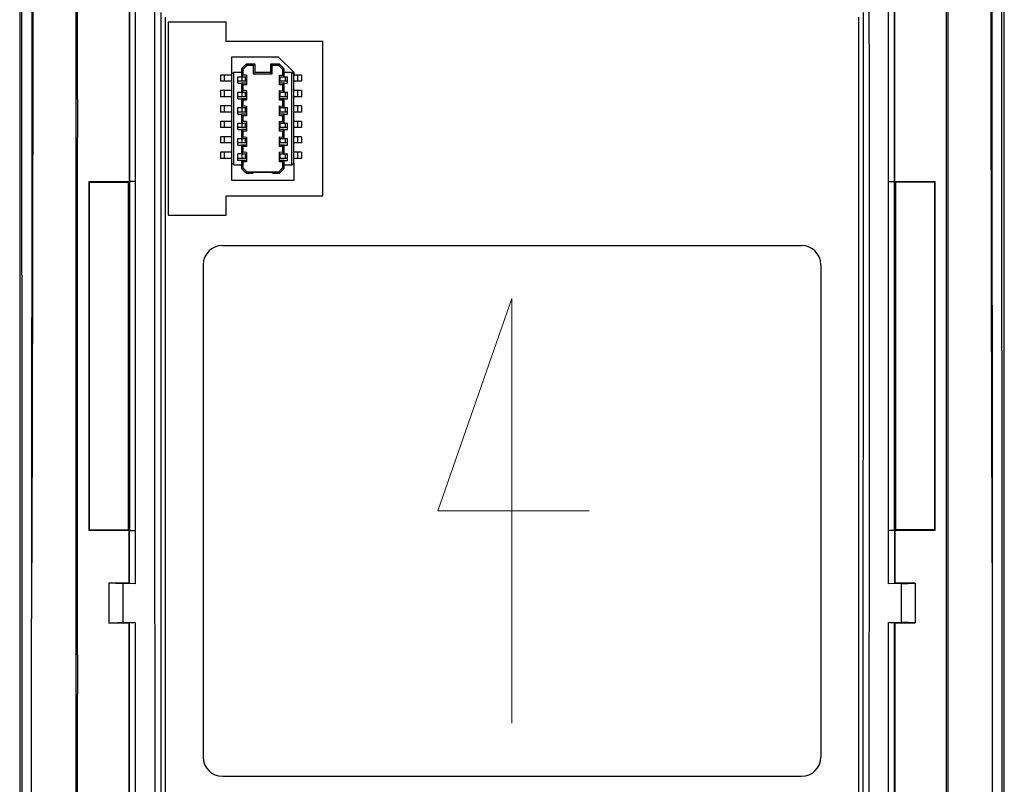
# Model space of a CAD drawing. Units: inches. Extents: x -14 to 1666, y -370 to -73.
# Drawn here: x 1123 to 1149, y -203 to -184 of the extents above; entities that cross this region are included whole.
import ezdxf

# ---------------------------------------------------------------- set-up
doc = ezdxf.new("R2010")
doc.units = ezdxf.units.IN

msp = doc.modelspace()

# ---------------------------------------------------------------- linework, layer by layer
at = {"color": 4, "linetype": 'Continuous'}
for p, q in [((1124.82, -185.659), (1124.82, -178.784)), ((1124.82, -185.659), (1124.82, -178.784)), ((1147.32, -178.784), (1147.32, -185.66)), ((1147.32, -178.784), (1147.32, -185.66)), ((1127.097, -203.614), (1127.097, -183.532)), ((1145.047, -183.532), (1145.047, -203.614)), ((1127.169, -183.66), (1127.169, -188.66)), ((1128.669, -183.66), (1127.169, -183.66)), ((1128.669, -184.16), (1128.669, -183.66)), ((1131.169, -184.16), (1128.669, -184.16)), ((1131.169, -188.16), (1131.169, -184.16)), ((1128.819, -185.01), (1128.819, -184.56)), ((1128.819, -184.56), (1130.019, -184.56)), ((1130.019, -184.56), (1130.419, -184.96)), ((1129.189, -184.748), (1129.064, -184.873)), ((1129.064, -184.873), (1129.064, -184.96)), ((1129.101, -184.888), (1129.064, -184.873)), ((1129.204, -184.785), (1129.101, -184.888)), ((1129.204, -184.785), (1129.189, -184.748)), ((1129.419, -184.748), (1129.189, -184.748)), ((1129.381, -184.785), (1129.204, -184.785)), ((1129.381, -184.785), (1129.419, -184.748)), ((1129.381, -185.005), (1129.381, -184.785)), ((1129.419, -184.968), (1129.419, -184.748)), ((1129.819, -184.748), (1129.819, -184.968)), ((1129.856, -184.785), (1129.819, -184.748)), ((1130.049, -184.748), (1129.819, -184.748)), ((1129.856, -184.785), (1129.856, -185.005)), ((1130.033, -184.785), (1129.856, -184.785)), ((1130.033, -184.785), (1130.049, -184.748)), ((1130.136, -184.888), (1130.033, -184.785)), ((1130.174, -184.873), (1130.049, -184.748)), ((1130.136, -184.888), (1130.174, -184.873)), ((1130.174, -184.96), (1130.174, -184.873)), ((1128.619, -185.031), (1128.519, -185.031)), ((1128.519, -185.031), (1128.519, -185.191)), ((1128.819, -185.031), (1128.619, -185.031)), ((1128.619, -185.031), (1128.619, -185.191)), ((1128.869, -184.96), (1128.819, -185.01)), ((1128.819, -187.31), (1128.819, -185.01)), ((1128.869, -187.36), (1128.869, -184.96)), ((1128.869, -184.96), (1129.064, -184.96)), ((1128.976, -185.075), (1129.064, -185.075)), ((1128.976, -185.245), (1128.976, -185.075)), ((1129.064, -184.96), (1129.064, -185.075)), ((1129.064, -185.075), (1129.101, -185.038)), ((1129.064, -185.075), (1129.199, -185.075)), ((1129.077, -185.075), (1129.077, -185.191)), ((1129.101, -184.888), (1129.101, -185.038)), ((1129.142, -185.031), (1129.101, -185.038)), ((1129.142, -185.031), (1129.101, -185.038)), ((1129.165, -185.031), (1129.142, -185.031)), ((1129.165, -185.031), (1129.142, -185.031)), ((1129.199, -185.038), (1129.165, -185.031)), ((1129.199, -185.038), (1129.165, -185.031)), ((1129.165, -185.075), (1129.165, -185.191)), ((1129.199, -185.038), (1129.199, -185.075)), ((1129.199, -185.075), (1129.199, -185.245)), ((1129.381, -185.005), (1129.419, -184.968)), ((1129.856, -185.005), (1129.381, -185.005)), ((1129.819, -184.968), (1129.419, -184.968)), ((1129.856, -185.005), (1129.819, -184.968)), ((1130.049, -185.038), (1130.062, -185.031)), ((1130.049, -185.038), (1130.062, -185.031)), ((1130.049, -185.075), (1130.049, -185.038)), ((1130.049, -185.075), (1130.174, -185.075)), ((1130.049, -185.245), (1130.049, -185.075)), ((1130.062, -185.031), (1130.136, -185.038)), ((1130.062, -185.031), (1130.136, -185.038)), ((1130.062, -185.075), (1130.062, -185.191)), ((1130.136, -185.038), (1130.136, -184.888)), ((1130.136, -185.038), (1130.174, -185.075)), ((1130.174, -184.96), (1130.369, -184.96)), ((1130.174, -185.075), (1130.174, -184.96)), ((1130.174, -185.075), (1130.261, -185.075)), ((1130.194, -185.075), (1130.194, -185.191)), ((1130.261, -185.245), (1130.261, -185.075)), ((1130.369, -187.36), (1130.369, -184.96)), ((1130.369, -184.96), (1130.419, -185.01)), ((1130.419, -184.96), (1130.419, -185.01)), ((1130.419, -187.31), (1130.419, -185.01)), ((1130.519, -185.031), (1130.419, -185.031)), ((1130.619, -185.031), (1130.519, -185.031)), ((1130.519, -185.031), (1130.519, -185.191)), ((1130.619, -185.031), (1130.619, -185.191)), ((1128.619, -185.191), (1128.519, -185.191)), ((1128.819, -185.191), (1128.619, -185.191)), ((1129.077, -185.191), (1128.976, -185.191)), ((1128.976, -185.245), (1129.064, -185.245)), ((1129.101, -185.283), (1129.064, -185.245)), ((1129.064, -185.245), (1129.064, -185.475)), ((1129.199, -185.245), (1129.064, -185.245)), ((1129.165, -185.191), (1129.077, -185.191)), ((1129.101, -185.283), (1129.101, -185.438)), ((1129.199, -185.283), (1129.101, -185.283)), ((1129.199, -185.191), (1129.165, -185.191)), ((1129.199, -185.245), (1129.199, -185.283)), ((1130.062, -185.191), (1130.049, -185.191)), ((1130.174, -185.245), (1130.049, -185.245)), ((1130.049, -185.283), (1130.049, -185.245)), ((1130.136, -185.283), (1130.049, -185.283)), ((1130.194, -185.191), (1130.062, -185.191)), ((1130.174, -185.245), (1130.136, -185.283)), ((1130.136, -185.438), (1130.136, -185.283)), ((1130.174, -185.245), (1130.261, -185.245)), ((1130.174, -185.475), (1130.174, -185.245)), ((1130.261, -185.191), (1130.194, -185.191)), ((1130.519, -185.191), (1130.419, -185.191)), ((1130.619, -185.191), (1130.519, -185.191)), ((1128.619, -185.431), (1128.519, -185.431)), ((1128.519, -185.431), (1128.519, -185.591)), ((1128.619, -185.591), (1128.519, -185.591)), ((1128.819, -185.431), (1128.619, -185.431)), ((1128.619, -185.431), (1128.619, -185.591)), ((1128.819, -185.591), (1128.619, -185.591)), ((1128.976, -185.645), (1128.976, -185.475)), ((1128.976, -185.475), (1129.064, -185.475)), ((1129.077, -185.591), (1128.976, -185.591)), ((1129.064, -185.475), (1129.101, -185.438)), ((1129.064, -185.475), (1129.199, -185.475)), ((1129.077, -185.475), (1129.077, -185.591)), ((1129.165, -185.591), (1129.077, -185.591)), ((1129.142, -185.431), (1129.101, -185.438)), ((1129.142, -185.431), (1129.101, -185.438)), ((1129.165, -185.431), (1129.142, -185.431)), ((1129.165, -185.431), (1129.142, -185.431)), ((1129.199, -185.438), (1129.165, -185.431)), ((1129.199, -185.438), (1129.165, -185.431)), ((1129.165, -185.475), (1129.165, -185.591)), ((1129.199, -185.591), (1129.165, -185.591)), ((1129.199, -185.438), (1129.199, -185.475)), ((1129.199, -185.475), (1129.199, -185.645)), ((1130.049, -185.438), (1130.062, -185.431)), ((1130.049, -185.438), (1130.062, -185.431)), ((1130.049, -185.475), (1130.049, -185.438)), ((1130.049, -185.475), (1130.174, -185.475)), ((1130.049, -185.645), (1130.049, -185.475)), ((1130.062, -185.591), (1130.049, -185.591)), ((1130.062, -185.431), (1130.136, -185.438)), ((1130.062, -185.431), (1130.136, -185.438)), ((1130.062, -185.475), (1130.062, -185.591)), ((1130.194, -185.591), (1130.062, -185.591)), ((1130.136, -185.438), (1130.174, -185.475)), ((1130.174, -185.475), (1130.261, -185.475)), ((1130.194, -185.475), (1130.194, -185.591)), ((1130.261, -185.591), (1130.194, -185.591)), ((1130.261, -185.645), (1130.261, -185.475)), ((1130.519, -185.431), (1130.419, -185.431)), ((1130.519, -185.591), (1130.419, -185.591)), ((1130.619, -185.431), (1130.519, -185.431)), ((1130.519, -185.431), (1130.519, -185.591)), ((1130.619, -185.591), (1130.519, -185.591)), ((1130.619, -185.431), (1130.619, -185.591)), ((1128.519, -185.831), (1128.519, -185.991)), ((1128.619, -185.831), (1128.519, -185.831)), ((1128.819, -185.831), (1128.619, -185.831)), ((1128.619, -185.831), (1128.619, -185.991)), ((1128.976, -185.645), (1129.064, -185.645)), ((1128.976, -185.875), (1129.064, -185.875)), ((1128.976, -186.045), (1128.976, -185.875)), ((1129.064, -185.645), (1129.064, -185.875)), ((1129.101, -185.683), (1129.064, -185.645)), ((1129.199, -185.645), (1129.064, -185.645)), ((1129.064, -185.875), (1129.101, -185.838)), ((1129.064, -185.875), (1129.199, -185.875)), ((1129.077, -185.875), (1129.077, -185.991)), ((1129.101, -185.683), (1129.101, -185.838)), ((1129.199, -185.683), (1129.101, -185.683)), ((1129.101, -185.838), (1129.142, -185.831)), ((1129.101, -185.838), (1129.142, -185.831)), ((1129.142, -185.831), (1129.165, -185.831)), ((1129.142, -185.831), (1129.165, -185.831)), ((1129.165, -185.831), (1129.199, -185.838)), ((1129.165, -185.831), (1129.199, -185.838)), ((1129.165, -185.875), (1129.165, -185.991)), ((1129.199, -185.645), (1129.199, -185.683)), ((1129.199, -185.838), (1129.199, -185.875)), ((1129.199, -185.875), (1129.199, -186.045)), ((1130.174, -185.645), (1130.049, -185.645)), ((1130.049, -185.683), (1130.049, -185.645)), ((1130.136, -185.683), (1130.049, -185.683)), ((1130.049, -185.838), (1130.062, -185.831)), ((1130.049, -185.838), (1130.062, -185.831)), ((1130.049, -185.875), (1130.049, -185.838)), ((1130.049, -185.875), (1130.174, -185.875)), ((1130.049, -186.045), (1130.049, -185.875)), ((1130.062, -185.831), (1130.136, -185.838)), ((1130.062, -185.831), (1130.136, -185.838)), ((1130.062, -185.875), (1130.062, -185.991)), ((1130.174, -185.645), (1130.136, -185.683)), ((1130.136, -185.838), (1130.136, -185.683)), ((1130.136, -185.838), (1130.174, -185.875)), ((1130.174, -185.645), (1130.261, -185.645)), ((1130.174, -185.875), (1130.174, -185.645)), ((1130.174, -185.875), (1130.261, -185.875)), ((1130.194, -185.875), (1130.194, -185.991)), ((1130.261, -186.045), (1130.261, -185.875)), ((1130.519, -185.831), (1130.419, -185.831)), ((1130.519, -185.831), (1130.519, -185.991)), ((1130.619, -185.831), (1130.519, -185.831)), ((1130.619, -185.831), (1130.619, -185.991)), ((1128.619, -185.991), (1128.519, -185.991)), ((1128.819, -185.991), (1128.619, -185.991)), ((1129.077, -185.991), (1128.976, -185.991)), ((1128.976, -186.045), (1129.064, -186.045)), ((1129.064, -186.045), (1129.064, -186.275)), ((1129.101, -186.083), (1129.064, -186.045)), ((1129.199, -186.045), (1129.064, -186.045)), ((1129.165, -185.991), (1129.077, -185.991)), ((1129.199, -186.083), (1129.101, -186.083)), ((1129.101, -186.083), (1129.101, -186.238)), ((1129.199, -185.991), (1129.165, -185.991)), ((1129.199, -186.045), (1129.199, -186.083)), ((1130.062, -185.991), (1130.049, -185.991)), ((1130.174, -186.045), (1130.049, -186.045)), ((1130.049, -186.083), (1130.049, -186.045)), ((1130.136, -186.083), (1130.049, -186.083)), ((1130.194, -185.991), (1130.062, -185.991)), ((1130.174, -186.045), (1130.136, -186.083)), ((1130.136, -186.238), (1130.136, -186.083)), ((1130.174, -186.045), (1130.261, -186.045)), ((1130.174, -186.275), (1130.174, -186.045)), ((1130.261, -185.991), (1130.194, -185.991)), ((1130.519, -185.991), (1130.419, -185.991)), ((1130.619, -185.991), (1130.519, -185.991)), ((1128.619, -186.231), (1128.519, -186.231)), ((1128.519, -186.231), (1128.519, -186.391)), ((1128.619, -186.391), (1128.519, -186.391)), ((1128.619, -186.231), (1128.619, -186.391)), ((1128.819, -186.231), (1128.619, -186.231)), ((1128.819, -186.391), (1128.619, -186.391)), ((1128.976, -186.275), (1129.064, -186.275)), ((1128.976, -186.445), (1128.976, -186.275)), ((1129.077, -186.391), (1128.976, -186.391)), ((1129.064, -186.275), (1129.101, -186.238)), ((1129.064, -186.275), (1129.199, -186.275)), ((1129.077, -186.275), (1129.077, -186.391)), ((1129.165, -186.391), (1129.077, -186.391)), ((1129.142, -186.231), (1129.101, -186.238)), ((1129.142, -186.231), (1129.101, -186.238)), ((1129.165, -186.231), (1129.142, -186.231)), ((1129.165, -186.231), (1129.142, -186.231)), ((1129.199, -186.238), (1129.165, -186.231)), ((1129.199, -186.238), (1129.165, -186.231)), ((1129.165, -186.275), (1129.165, -186.391)), ((1129.199, -186.391), (1129.165, -186.391)), ((1129.199, -186.238), (1129.199, -186.275)), ((1129.199, -186.275), (1129.199, -186.445)), ((1130.049, -186.238), (1130.062, -186.231)), ((1130.049, -186.238), (1130.062, -186.231)), ((1130.049, -186.275), (1130.049, -186.238)), ((1130.049, -186.275), (1130.174, -186.275)), ((1130.049, -186.445), (1130.049, -186.275)), ((1130.062, -186.391), (1130.049, -186.391)), ((1130.062, -186.231), (1130.136, -186.238)), ((1130.062, -186.231), (1130.136, -186.238)), ((1130.062, -186.275), (1130.062, -186.391)), ((1130.194, -186.391), (1130.062, -186.391)), ((1130.136, -186.238), (1130.174, -186.275)), ((1130.174, -186.275), (1130.261, -186.275)), ((1130.194, -186.275), (1130.194, -186.391)), ((1130.261, -186.391), (1130.194, -186.391)), ((1130.261, -186.445), (1130.261, -186.275)), ((1130.519, -186.231), (1130.419, -186.231)), ((1130.519, -186.391), (1130.419, -186.391)), ((1130.619, -186.231), (1130.519, -186.231)), ((1130.519, -186.231), (1130.519, -186.391)), ((1130.619, -186.391), (1130.519, -186.391)), ((1130.619, -186.231), (1130.619, -186.391)), ((1124.819, -200.059), (1124.82, -186.659)), ((1124.819, -200.059), (1124.82, -186.659)), ((1128.619, -186.631), (1128.519, -186.631)), ((1128.519, -186.631), (1128.519, -186.791)), ((1128.819, -186.631), (1128.619, -186.631)), ((1128.619, -186.631), (1128.619, -186.791)), ((1128.976, -186.445), (1129.064, -186.445)), ((1129.199, -186.445), (1129.064, -186.445)), ((1129.101, -186.483), (1129.064, -186.445)), ((1129.064, -186.445), (1129.064, -186.675)), ((1129.064, -186.675), (1129.101, -186.638)), ((1129.101, -186.483), (1129.101, -186.638)), ((1129.199, -186.483), (1129.101, -186.483)), ((1129.101, -186.638), (1129.142, -186.631)), ((1129.101, -186.638), (1129.142, -186.631)), ((1129.142, -186.631), (1129.165, -186.631)), ((1129.142, -186.631), (1129.165, -186.631)), ((1129.165, -186.631), (1129.199, -186.638)), ((1129.165, -186.631), (1129.199, -186.638)), ((1129.199, -186.445), (1129.199, -186.483)), ((1129.199, -186.638), (1129.199, -186.675)), ((1130.049, -186.483), (1130.049, -186.445)), ((1130.174, -186.445), (1130.049, -186.445)), ((1130.136, -186.483), (1130.049, -186.483)), ((1130.049, -186.638), (1130.062, -186.631)), ((1130.049, -186.638), (1130.062, -186.631)), ((1130.049, -186.675), (1130.049, -186.638)), ((1130.062, -186.631), (1130.136, -186.638)), ((1130.062, -186.631), (1130.136, -186.638)), ((1130.174, -186.445), (1130.136, -186.483)), ((1130.136, -186.638), (1130.136, -186.483)), ((1130.136, -186.638), (1130.174, -186.675)), ((1130.174, -186.445), (1130.261, -186.445)), ((1130.174, -186.675), (1130.174, -186.445)), ((1130.519, -186.631), (1130.419, -186.631)), ((1130.619, -186.631), (1130.519, -186.631)), ((1130.519, -186.631), (1130.519, -186.791)), ((1130.619, -186.631), (1130.619, -186.791)), ((1147.32, -186.66), (1147.319, -200.06)), ((1147.32, -186.66), (1147.319, -200.06)), ((1128.619, -186.791), (1128.519, -186.791)), ((1128.619, -186.791), (1128.519, -186.791)), ((1128.819, -186.791), (1128.619, -186.791)), ((1128.819, -186.791), (1128.619, -186.791)), ((1128.976, -186.675), (1129.064, -186.675)), ((1128.976, -186.845), (1128.976, -186.675)), ((1129.077, -186.791), (1128.976, -186.791)), ((1129.077, -186.791), (1128.976, -186.791)), ((1128.976, -186.845), (1129.064, -186.845)), ((1129.064, -186.675), (1129.199, -186.675)), ((1129.101, -186.883), (1129.064, -186.845)), ((1129.199, -186.845), (1129.064, -186.845)), ((1129.064, -186.845), (1129.064, -187.075)), ((1129.077, -186.675), (1129.077, -186.791)), ((1129.142, -186.791), (1129.077, -186.791)), ((1129.142, -186.791), (1129.077, -186.791)), ((1129.101, -186.883), (1129.101, -187.038)), ((1129.199, -186.883), (1129.101, -186.883)), ((1129.165, -186.791), (1129.142, -186.791)), ((1129.165, -186.791), (1129.142, -186.791)), ((1129.165, -186.675), (1129.165, -186.791)), ((1129.199, -186.791), (1129.165, -186.791)), ((1129.199, -186.791), (1129.165, -186.791)), ((1129.199, -186.675), (1129.199, -186.845)), ((1129.199, -186.845), (1129.199, -186.883)), ((1130.049, -186.675), (1130.174, -186.675)), ((1130.049, -186.845), (1130.049, -186.675)), ((1130.062, -186.791), (1130.049, -186.791)), ((1130.049, -186.883), (1130.049, -186.845)), ((1130.174, -186.845), (1130.049, -186.845)), ((1130.136, -186.883), (1130.049, -186.883)), ((1130.062, -186.675), (1130.062, -186.791)), ((1130.194, -186.791), (1130.062, -186.791)), ((1130.174, -186.845), (1130.136, -186.883)), ((1130.136, -187.038), (1130.136, -186.883)), ((1130.174, -186.675), (1130.261, -186.675)), ((1130.174, -187.075), (1130.174, -186.845)), ((1130.174, -186.845), (1130.261, -186.845)), ((1130.194, -186.675), (1130.194, -186.791)), ((1130.261, -186.791), (1130.194, -186.791)), ((1130.261, -186.845), (1130.261, -186.675)), ((1130.519, -186.791), (1130.419, -186.791)), ((1130.619, -186.791), (1130.519, -186.791)), ((1128.619, -187.031), (1128.519, -187.031)), ((1128.519, -187.031), (1128.519, -187.191)), ((1128.619, -187.031), (1128.619, -187.191)), ((1128.819, -187.031), (1128.619, -187.031)), ((1129.064, -187.075), (1128.976, -187.075)), ((1128.976, -187.245), (1128.976, -187.075)), ((1129.064, -187.075), (1129.101, -187.038)), ((1129.064, -187.075), (1129.199, -187.075)), ((1129.077, -187.075), (1129.077, -187.191)), ((1129.142, -187.031), (1129.101, -187.038)), ((1129.142, -187.031), (1129.101, -187.038)), ((1129.165, -187.031), (1129.142, -187.031)), ((1129.165, -187.031), (1129.142, -187.031)), ((1129.199, -187.038), (1129.165, -187.031)), ((1129.199, -187.038), (1129.165, -187.031)), ((1129.165, -187.075), (1129.165, -187.191)), ((1129.199, -187.038), (1129.199, -187.075)), ((1129.199, -187.075), (1129.199, -187.245)), ((1130.062, -187.031), (1130.049, -187.038)), ((1130.062, -187.031), (1130.049, -187.038)), ((1130.049, -187.075), (1130.049, -187.038)), ((1130.049, -187.245), (1130.049, -187.075)), ((1130.049, -187.075), (1130.174, -187.075)), ((1130.136, -187.038), (1130.062, -187.031)), ((1130.136, -187.038), (1130.062, -187.031)), ((1130.062, -187.075), (1130.062, -187.191)), ((1130.136, -187.038), (1130.174, -187.075)), ((1130.174, -187.075), (1130.261, -187.075)), ((1130.194, -187.075), (1130.194, -187.191)), ((1130.261, -187.245), (1130.261, -187.075)), ((1130.519, -187.031), (1130.419, -187.031)), ((1130.619, -187.031), (1130.519, -187.031)), ((1130.519, -187.031), (1130.519, -187.191)), ((1130.619, -187.031), (1130.619, -187.191)), ((1128.619, -187.191), (1128.519, -187.191)), ((1128.819, -187.191), (1128.619, -187.191)), ((1128.819, -187.76), (1128.819, -187.31)), ((1128.869, -187.36), (1128.819, -187.31)), ((1128.869, -187.36), (1129.064, -187.36)), ((1129.077, -187.191), (1128.976, -187.191)), ((1129.064, -187.245), (1128.976, -187.245)), ((1129.199, -187.245), (1129.064, -187.245)), ((1129.101, -187.283), (1129.064, -187.245)), ((1129.064, -187.245), (1129.064, -187.36)), ((1129.064, -187.36), (1129.064, -187.448)), ((1129.165, -187.191), (1129.077, -187.191)), ((1129.101, -187.283), (1129.101, -187.432)), ((1129.199, -187.283), (1129.101, -187.283)), ((1129.199, -187.191), (1129.165, -187.191)), ((1129.199, -187.245), (1129.199, -187.283)), ((1130.062, -187.191), (1130.049, -187.191)), ((1130.174, -187.245), (1130.049, -187.245)), ((1130.049, -187.283), (1130.049, -187.245)), ((1130.136, -187.283), (1130.049, -187.283)), ((1130.194, -187.191), (1130.062, -187.191)), ((1130.174, -187.245), (1130.136, -187.283)), ((1130.136, -187.432), (1130.136, -187.283)), ((1130.174, -187.245), (1130.261, -187.245)), ((1130.174, -187.36), (1130.174, -187.245)), ((1130.174, -187.36), (1130.369, -187.36)), ((1130.174, -187.448), (1130.174, -187.36)), ((1130.261, -187.191), (1130.194, -187.191)), ((1130.369, -187.36), (1130.419, -187.31)), ((1130.519, -187.191), (1130.419, -187.191)), ((1130.419, -187.31), (1130.419, -187.76)), ((1130.619, -187.191), (1130.519, -187.191)), ((1129.101, -187.432), (1129.064, -187.448)), ((1129.064, -187.448), (1129.189, -187.573)), ((1129.101, -187.432), (1129.204, -187.535)), ((1129.204, -187.535), (1129.189, -187.573)), ((1129.189, -187.573), (1129.369, -187.573)), ((1129.204, -187.535), (1130.033, -187.535)), ((1129.869, -187.554), (1129.369, -187.554)), ((1129.369, -187.573), (1129.369, -187.554)), ((1129.869, -187.573), (1129.869, -187.554)), ((1129.869, -187.573), (1130.049, -187.573)), ((1130.033, -187.535), (1130.136, -187.432)), ((1130.033, -187.535), (1130.049, -187.573)), ((1130.049, -187.573), (1130.174, -187.448)), ((1130.136, -187.432), (1130.174, -187.448)), ((1126.155, -187.799), (1125.112, -187.799)), ((1125.123, -187.81), (1126.132, -187.81)), ((1130.419, -187.76), (1128.819, -187.76)), ((1147.033, -187.799), (1145.99, -187.799)), ((1147.021, -187.81), (1146.013, -187.81)), ((1128.669, -188.16), (1131.169, -188.16)), ((1128.669, -188.66), (1128.669, -188.16)), ((1127.169, -188.66), (1128.669, -188.66)), ((1125.112, -196.821), (1126.155, -196.821)), ((1125.123, -196.81), (1126.132, -196.81)), ((1126.155, -196.821), (1126.132, -196.81)), ((1145.99, -196.821), (1146.013, -196.81)), ((1145.99, -196.821), (1147.033, -196.821)), ((1147.021, -196.81), (1146.013, -196.81)), ((1126.155, -198.192), (1125.633, -198.192)), ((1126.167, -198.205), (1125.992, -198.21)), ((1126.167, -198.205), (1126.155, -198.192)), ((1126.317, -198.21), (1126.167, -198.205)), ((1145.977, -198.205), (1145.827, -198.21)), ((1145.977, -198.205), (1145.99, -198.192)), ((1146.152, -198.21), (1145.977, -198.205)), ((1146.512, -198.192), (1145.99, -198.192)), ((1146.512, -198.192), (1146.512, -199.227)), ((1123.626, -220.24), (1123.626, -199.115)), ((1148.518, -204.433), (1148.518, -199.112)), ((1125.633, -199.228), (1126.155, -199.227)), ((1125.992, -199.21), (1126.167, -199.215)), ((1126.155, -199.227), (1126.167, -199.215)), ((1126.167, -199.215), (1126.317, -199.21)), ((1145.827, -199.21), (1145.977, -199.215)), ((1145.977, -199.215), (1146.152, -199.21)), ((1145.99, -199.227), (1145.977, -199.215)), ((1145.99, -199.227), (1146.512, -199.227)), ((1124.819, -216.809), (1124.819, -201.059)), ((1124.819, -216.809), (1124.819, -201.059)), ((1147.319, -201.06), (1147.319, -216.81)), ((1147.319, -201.06), (1147.319, -216.81))]:
    msp.add_line(p, q, dxfattribs=at)
at = {"color": 2, "linetype": 'Continuous'}
for p, q in [((1126.167, -187.792), (1126.155, -187.799)), ((1145.976, -187.792), (1145.99, -187.799)), ((1126.155, -196.821), (1126.167, -196.827)), ((1145.99, -196.821), (1145.977, -196.827))]:
    msp.add_line(p, q, dxfattribs=at)
for p, q in [((1128.572, -189.449), (1143.572, -189.449)), ((1128.072, -189.949), (1128.072, -202.699)), ((1144.072, -189.949), (1144.072, -202.699)), ((1128.572, -203.199), (1143.572, -203.199))]:
    msp.add_line(p, q)
at = {"lineweight": 13}
for p, q in [((1136.072, -190.824), (1134.148, -196.324)), ((1136.072, -190.824), (1136.072, -201.824)), ((1138.067, -196.324), (1134.148, -196.324))]:
    msp.add_line(p, q, dxfattribs=at)
for centre, start, end in [((1128.572, -189.949), 90, 180), ((1143.572, -189.949), 0, 90), ((1128.572, -202.699), 180, 270), ((1143.572, -202.699), 270, 0)]:
    msp.add_arc(centre, 0.5, start, end)
at = {"color": 4, "linetype": 'Continuous'}
for points, knots in [([(1148.822, -184.509), (1148.822, -183.045), (1148.822, -179.991), (1148.822, -176.237), (1148.822, -173.947), (1148.822, -173.247)], [0, 0, 0, 0, 8.779575, 18.324234, 22.523951, 22.523951, 22.523951, 22.523951]), ([(1123.322, -176.681), (1123.322, -177.762), (1123.322, -180.273), (1123.322, -182.783), (1123.322, -184.213)], [92.753531, 92.753531, 92.753531, 92.753531, 99.238889, 107.81653, 107.81653, 107.81653, 107.81653]), ([(1123.322, -176.681), (1123.322, -177.762), (1123.322, -180.273), (1123.322, -182.783), (1123.322, -184.213)], [92.753531, 92.753531, 92.753531, 92.753531, 99.238889, 107.81653, 107.81653, 107.81653, 107.81653]), ([(1126.155, -178.784), (1126.155, -179.513), (1126.155, -181.016), (1126.155, -183.218), (1126.155, -185.493), (1126.155, -186.995), (1126.155, -187.799)], [0, 0, 0, 0, 2.188418, 4.508398, 6.60504, 9.014595, 9.014595, 9.014595, 9.014595]), ([(1145.99, -187.799), (1145.99, -186.995), (1145.99, -185.493), (1145.99, -183.218), (1145.99, -181.016), (1145.99, -179.513), (1145.99, -178.784)], [0, 0, 0, 0, 2.409536, 4.506197, 6.826096, 9.014595, 9.014595, 9.014595, 9.014595]), ([(1123.383, -192.108), (1123.382, -189.976), (1123.379, -185.712), (1123.383, -181.448), (1123.385, -179.317)], [0, 0, 0, 0, 6.396296, 12.791708, 12.791708, 12.791708, 12.791708]), ([(1123.658, -179.31), (1123.66, -181.467), (1123.662, -185.655), (1123.652, -191.078), (1123.642, -195.523), (1123.632, -197.937), (1123.626, -199.115)], [0, 0, 0, 0, 6.471779, 12.563711, 16.270209, 19.8052, 19.8052, 19.8052, 19.8052]), ([(1123.636, -179.317), (1123.637, -181.001), (1123.638, -184.3), (1123.635, -189.319), (1123.629, -194.234), (1123.627, -197.534), (1123.626, -199.115)], [0, 0, 0, 0, 5.052067, 9.898881, 15.056116, 19.798378, 19.798378, 19.798378, 19.798378]), ([(1124.778, -179.31), (1124.777, -182.667), (1124.775, -189.382), (1124.774, -199.471), (1124.774, -209.539), (1124.775, -216.248), (1124.776, -219.585)], [0, 0, 0, 0, 10.070839, 20.14646, 30.265773, 40.274833, 40.274833, 40.274833, 40.274833]), ([(1147.362, -179.31), (1147.363, -182.667), (1147.364, -189.382), (1147.364, -199.471), (1147.364, -209.538), (1147.362, -216.248), (1147.361, -219.585)], [0, 0, 0, 0, 10.070894, 20.146481, 30.264916, 40.274879, 40.274879, 40.274879, 40.274879]), ([(1148.518, -199.112), (1148.513, -197.934), (1148.503, -195.521), (1148.492, -191.077), (1148.482, -185.654), (1148.485, -181.467), (1148.486, -179.31)], [0, 0, 0, 0, 3.534136, 7.239712, 13.331155, 19.802356, 19.802356, 19.802356, 19.802356]), ([(1148.518, -199.112), (1148.517, -197.532), (1148.516, -194.232), (1148.51, -189.317), (1148.507, -184.299), (1148.508, -181), (1148.509, -179.317)], [0, 0, 0, 0, 4.741578, 9.898075, 14.744249, 19.795534, 19.795534, 19.795534, 19.795534]), ([(1148.761, -192.175), (1148.761, -191.186), (1148.761, -189.043), (1148.76, -185.874), (1148.76, -182.577), (1148.76, -180.435), (1148.76, -179.317)], [0, 0, 0, 0, 2.968487, 6.430052, 9.504934, 12.858929, 12.858929, 12.858929, 12.858929]), ([(1123.322, -184.213), (1123.322, -190.053), (1123.322, -200.927), (1123.322, -211.802), (1123.322, -216.836)], [0, 0, 0, 0, 17.521023, 32.623189, 32.623189, 32.623189, 32.623189]), ([(1123.322, -184.213), (1123.322, -190.053), (1123.322, -200.927), (1123.322, -211.802), (1123.322, -216.836)], [0, 0, 0, 0, 17.521023, 32.623189, 32.623189, 32.623189, 32.623189]), ([(1148.822, -216.883), (1148.822, -211.88), (1148.822, -201.088), (1148.822, -190.297), (1148.822, -184.509)], [0, 0, 0, 0, 15.011065, 32.374746, 32.374746, 32.374746, 32.374746]), ([(1148.822, -216.883), (1148.822, -211.88), (1148.822, -201.088), (1148.822, -190.297), (1148.822, -184.509)], [0, 0, 0, 0, 15.011065, 32.374746, 32.374746, 32.374746, 32.374746]), ([(1124.82, -185.659), (1124.82, -185.826), (1124.82, -186.159), (1124.82, -186.493), (1124.82, -186.659)], [0, 0, 0, 0, 0.4999954, 1, 1, 1, 1]), ([(1147.32, -185.66), (1147.32, -185.827), (1147.32, -186.16), (1147.32, -186.494), (1147.32, -186.66)], [0, 0, 0, 0, 0.499871, 1, 1, 1, 1]), ([(1125.112, -187.799), (1125.112, -188.546), (1125.112, -190.049), (1125.112, -192.315), (1125.112, -194.576), (1125.112, -196.08), (1125.112, -196.821)], [0, 0, 0, 0, 2.241401, 4.511566, 6.797864, 9.022688, 9.022688, 9.022688, 9.022688]), ([(1125.123, -187.81), (1125.123, -187.813), (1125.123, -187.818), (1125.123, -187.83), (1125.123, -187.844), (1125.123, -187.855), (1125.123, -187.861)], [0, 0, 0, 0, 0.00846317, 0.01692633, 0.03385266, 0.05077897, 0.05077897, 0.05077897, 0.05077897]), ([(1125.123, -187.861), (1125.123, -188.606), (1125.123, -190.098), (1125.123, -192.458), (1125.123, -194.695), (1125.123, -196.187), (1125.123, -196.81)], [0, 0, 0, 0, 2.237383, 4.474817, 7.080545, 8.949221, 8.949221, 8.949221, 8.949221]), ([(1126.155, -187.799), (1126.154, -187.799), (1126.151, -187.801), (1126.146, -187.803), (1126.139, -187.806), (1126.135, -187.808), (1126.132, -187.81)], [0, 0, 0, 0, 0.00158603, 0.01268828, 0.01427431, 0.02537655, 0.02537655, 0.02537655, 0.02537655]), ([(1126.132, -187.81), (1126.132, -188.563), (1126.132, -190.063), (1126.132, -192.26), (1126.132, -194.507), (1126.132, -196.007), (1126.132, -196.81)], [0, 0, 0, 0, 2.258333, 4.499928, 6.591634, 9, 9, 9, 9]), ([(1146.013, -187.81), (1146.012, -187.81), (1146.008, -187.808), (1146.001, -187.804), (1145.994, -187.801), (1145.99, -187.799), (1145.99, -187.799)], [0, 0, 0, 0, 0.00158603, 0.01268827, 0.02379089, 0.02537697, 0.02537697, 0.02537697, 0.02537697]), ([(1146.013, -196.81), (1146.013, -196.007), (1146.013, -194.507), (1146.013, -192.179), (1146.013, -189.981), (1146.013, -188.481), (1146.013, -187.81)], [0, 0, 0, 0, 2.408596, 4.499844, 6.98543, 9, 9, 9, 9]), ([(1147.021, -187.899), (1147.021, -187.892), (1147.021, -187.877), (1147.021, -187.855), (1147.021, -187.832), (1147.021, -187.817), (1147.021, -187.81)], [0, 0, 0, 0, 0.02233728, 0.04467454, 0.0670118, 0.08934905, 0.08934905, 0.08934905, 0.08934905]), ([(1147.021, -196.81), (1147.021, -196.188), (1147.021, -194.703), (1147.021, -192.475), (1147.021, -190.127), (1147.021, -188.642), (1147.021, -187.899)], [0, 0, 0, 0, 1.866481, 4.45548, 6.68309, 8.910651, 8.910651, 8.910651, 8.910651]), ([(1147.033, -196.821), (1147.033, -196.08), (1147.033, -194.576), (1147.033, -192.315), (1147.033, -190.049), (1147.033, -188.545), (1147.033, -187.799)], [0, 0, 0, 0, 2.223702, 4.511123, 6.783542, 9.022688, 9.022688, 9.022688, 9.022688]), ([(1123.384, -220.244), (1123.384, -217.95), (1123.383, -213.264), (1123.383, -206.271), (1123.383, -199.186), (1123.383, -194.494), (1123.383, -192.108)], [0, 0, 0, 0, 6.881954, 14.059547, 20.978259, 28.135804, 28.135804, 28.135804, 28.135804]), ([(1148.761, -192.175), (1148.761, -194.556), (1148.761, -199.237), (1148.761, -206.304), (1148.761, -213.28), (1148.761, -217.955), (1148.761, -220.244)], [0, 0, 0, 0, 7.140548, 14.042632, 21.2027, 28.068581, 28.068581, 28.068581, 28.068581]), ([(1126.155, -198.192), (1126.155, -197.964), (1126.155, -197.507), (1126.155, -197.05), (1126.155, -196.821)], [0, 0, 0, 0, 0.68559, 1.371204, 1.371204, 1.371204, 1.371204]), ([(1145.99, -196.821), (1145.99, -197.05), (1145.99, -197.507), (1145.99, -197.964), (1145.99, -198.192)], [0, 0, 0, 0, 0.685614, 1.371204, 1.371204, 1.371204, 1.371204]), ([(1125.633, -198.192), (1125.633, -198.279), (1125.633, -198.451), (1125.633, -198.71), (1125.633, -198.969), (1125.633, -199.141), (1125.633, -199.228)], [0, 0, 0, 0, 0.258798, 0.517591, 0.776381, 1.035166, 1.035166, 1.035166, 1.035166]), ([(1125.992, -198.21), (1125.932, -198.207), (1125.812, -198.201), (1125.692, -198.195), (1125.633, -198.192)], [0, 0, 0, 0, 0.1822122, 0.3596526, 0.3596526, 0.3596526, 0.3596526]), ([(1125.992, -198.21), (1125.992, -198.293), (1125.992, -198.46), (1125.992, -198.71), (1125.992, -198.96), (1125.992, -199.127), (1125.992, -199.21)], [0, 0, 0, 0, 0.2500048, 0.5000061, 0.7500033, 0.9999969, 0.9999969, 0.9999969, 0.9999969]), ([(1146.152, -198.21), (1146.213, -198.207), (1146.333, -198.201), (1146.452, -198.195), (1146.512, -198.192)], [0, 0, 0, 0, 0.1822096, 0.3596501, 0.3596501, 0.3596501, 0.3596501]), ([(1146.152, -198.21), (1146.152, -198.293), (1146.152, -198.46), (1146.152, -198.71), (1146.152, -198.96), (1146.152, -199.127), (1146.152, -199.21)], [0, 0, 0, 0, 0.2500047, 0.5000062, 0.7500026, 0.9999907, 0.9999907, 0.9999907, 0.9999907]), ([(1125.633, -199.228), (1125.692, -199.225), (1125.812, -199.219), (1125.932, -199.213), (1125.992, -199.21)], [0, 0, 0, 0, 0.1775126, 0.3596582, 0.3596582, 0.3596582, 0.3596582]), ([(1126.155, -203.848), (1126.155, -203.078), (1126.155, -201.538), (1126.155, -199.998), (1126.155, -199.227)], [0, 0, 0, 0, 2.310359, 4.621161, 4.621161, 4.621161, 4.621161]), ([(1145.99, -199.227), (1145.99, -199.998), (1145.99, -201.538), (1145.99, -203.078), (1145.99, -203.848)], [0, 0, 0, 0, 2.310803, 4.621161, 4.621161, 4.621161, 4.621161]), ([(1146.512, -199.227), (1146.452, -199.224), (1146.333, -199.218), (1146.213, -199.213), (1146.152, -199.21)], [0, 0, 0, 0, 0.1774412, 0.3595724, 0.3595724, 0.3595724, 0.3595724]), ([(1124.819, -200.059), (1124.819, -200.227), (1124.819, -200.56), (1124.819, -200.893), (1124.819, -201.059)], [0, 0, 0, 0, 0.501762, 1, 1, 1, 1]), ([(1147.319, -200.06), (1147.319, -200.227), (1147.319, -200.561), (1147.319, -200.894), (1147.319, -201.06)], [0, 0, 0, 0, 0.501445, 1, 1, 1, 1])]:
    msp.add_open_spline(points, degree=3, knots=knots, dxfattribs=at)
at = {"color": 2, "linetype": 'Continuous'}
for points, knots in [([(1126.167, -178.778), (1126.167, -179.433), (1126.167, -180.935), (1126.167, -183.208), (1126.167, -185.558), (1126.167, -187.06), (1126.167, -187.792)], [0, 0, 0, 0, 1.964988, 4.506627, 6.818946, 9.014596, 9.014596, 9.014596, 9.014596]), ([(1126.317, -178.775), (1126.317, -179.434), (1126.317, -180.936), (1126.317, -183.211), (1126.317, -185.557), (1126.317, -187.06), (1126.317, -187.791)], [0, 0, 0, 0, 1.975884, 4.507156, 6.823328, 9.015649, 9.015649, 9.015649, 9.015649]), ([(1145.827, -187.791), (1145.827, -187.029), (1145.827, -185.526), (1145.827, -183.18), (1145.827, -180.936), (1145.827, -179.434), (1145.827, -178.775)], [0, 0, 0, 0, 2.285599, 4.508493, 7.039753, 9.015649, 9.015649, 9.015649, 9.015649]), ([(1145.976, -187.792), (1145.976, -187.06), (1145.978, -185.558), (1145.977, -183.208), (1145.977, -180.935), (1145.977, -179.433), (1145.977, -178.778)], [0, 0, 0, 0, 2.195168, 4.507552, 7.049084, 9.014179, 9.014179, 9.014179, 9.014179]), ([(1126.837, -207.722), (1126.834, -205.425), (1126.827, -200.887), (1126.823, -194.088), (1126.823, -187.307), (1126.827, -182.767), (1126.829, -180.488)], [0, 0, 0, 0, 6.89055, 13.615265, 20.397137, 27.234667, 27.234667, 27.234667, 27.234667]), ([(1145.315, -180.488), (1145.317, -182.767), (1145.321, -187.307), (1145.321, -194.088), (1145.318, -200.887), (1145.311, -205.425), (1145.308, -207.722)], [0, 0, 0, 0, 6.83753, 13.619402, 20.344117, 27.234667, 27.234667, 27.234667, 27.234667]), ([(1126.977, -183.411), (1126.975, -187.464), (1126.971, -195.567), (1126.981, -203.67), (1126.987, -207.72)], [0, 0, 0, 0, 12.157115, 24.309164, 24.309164, 24.309164, 24.309164]), ([(1145.158, -207.72), (1145.163, -203.67), (1145.173, -195.566), (1145.175, -187.463), (1145.176, -183.41)], [0, 0, 0, 0, 12.152234, 24.310644, 24.310644, 24.310644, 24.310644]), ([(1126.155, -196.821), (1126.155, -196.069), (1126.155, -194.566), (1126.155, -192.31), (1126.155, -190.054), (1126.155, -188.55), (1126.155, -187.799)], [0, 0, 0, 0, 2.255566, 4.511265, 6.767004, 9.022688, 9.022688, 9.022688, 9.022688]), ([(1126.317, -187.791), (1126.299, -187.791), (1126.264, -187.791), (1126.219, -187.791), (1126.187, -187.792), (1126.171, -187.792), (1126.167, -187.792)], [0, 0, 0, 0, 0.0540486, 0.1041998, 0.1369768, 0.1499226, 0.1499226, 0.1499226, 0.1499226]), ([(1126.167, -187.792), (1126.167, -189.298), (1126.167, -192.31), (1126.167, -195.322), (1126.167, -196.827)], [0, 0, 0, 0, 4.517623, 9.035088, 9.035088, 9.035088, 9.035088]), ([(1126.317, -187.791), (1126.317, -189.297), (1126.317, -192.31), (1126.317, -195.323), (1126.317, -196.83)], [0, 0, 0, 0, 4.51949, 9.038821, 9.038821, 9.038821, 9.038821]), ([(1145.827, -196.83), (1145.827, -195.323), (1145.827, -192.31), (1145.827, -189.297), (1145.827, -187.791)], [0, 0, 0, 0, 4.519332, 9.038822, 9.038822, 9.038822, 9.038822]), ([(1145.827, -187.791), (1145.846, -187.791), (1145.88, -187.791), (1145.926, -187.791), (1145.957, -187.792), (1145.972, -187.792), (1145.976, -187.792)], [0, 0, 0, 0, 0.0540486, 0.1041998, 0.1362582, 0.1484835, 0.1484835, 0.1484835, 0.1484835]), ([(1145.977, -196.827), (1145.977, -195.322), (1145.977, -192.31), (1145.976, -189.298), (1145.976, -187.792)], [0, 0, 0, 0, 4.517517, 9.035506, 9.035506, 9.035506, 9.035506]), ([(1145.99, -196.821), (1145.99, -196.069), (1145.99, -194.566), (1145.99, -192.31), (1145.99, -190.054), (1145.99, -188.55), (1145.99, -187.799)], [0, 0, 0, 0, 2.255566, 4.511265, 6.767004, 9.022688, 9.022688, 9.022688, 9.022688]), ([(1126.167, -198.205), (1126.167, -197.975), (1126.167, -197.516), (1126.167, -197.057), (1126.167, -196.827)], [0, 0, 0, 0, 0.68869, 1.377403, 1.377403, 1.377403, 1.377403]), ([(1126.167, -196.827), (1126.177, -196.828), (1126.189, -196.828), (1126.221, -196.83), (1126.261, -196.829), (1126.299, -196.83), (1126.317, -196.83)], [0, 0, 0, 0, 0.0280852, 0.0374469, 0.0948559, 0.1499413, 0.1499413, 0.1499413, 0.1499413]), ([(1126.317, -196.83), (1126.317, -197.06), (1126.317, -197.52), (1126.317, -197.98), (1126.317, -198.21)], [0, 0, 0, 0, 0.69011, 1.380197, 1.380197, 1.380197, 1.380197]), ([(1145.977, -196.827), (1145.973, -196.828), (1145.958, -196.828), (1145.926, -196.829), (1145.88, -196.83), (1145.846, -196.83), (1145.827, -196.83)], [0, 0, 0, 0, 0.0129541, 0.0457403, 0.0958927, 0.1499415, 0.1499415, 0.1499415, 0.1499415]), ([(1145.827, -198.21), (1145.827, -197.98), (1145.827, -197.52), (1145.827, -197.06), (1145.827, -196.83)], [0, 0, 0, 0, 0.690087, 1.380197, 1.380197, 1.380197, 1.380197]), ([(1145.977, -196.827), (1145.977, -197.057), (1145.977, -197.516), (1145.977, -197.975), (1145.977, -198.205)], [0, 0, 0, 0, 0.688714, 1.377403, 1.377403, 1.377403, 1.377403]), ([(1126.167, -203.842), (1126.167, -203.457), (1126.167, -202.686), (1126.167, -201.529), (1126.167, -200.372), (1126.167, -199.601), (1126.167, -199.215)], [0, 0, 0, 0, 1.15667, 2.313464, 3.470368, 4.627371, 4.627371, 4.627371, 4.627371]), ([(1126.317, -199.21), (1126.317, -199.983), (1126.317, -201.529), (1126.317, -203.075), (1126.317, -203.847)], [0, 0, 0, 0, 2.319017, 4.637589, 4.637589, 4.637589, 4.637589]), ([(1145.827, -203.847), (1145.827, -203.075), (1145.827, -201.529), (1145.827, -199.983), (1145.827, -199.21)], [0, 0, 0, 0, 2.318572, 4.637589, 4.637589, 4.637589, 4.637589]), ([(1145.977, -203.842), (1145.977, -203.071), (1145.977, -201.529), (1145.977, -199.986), (1145.977, -199.215)], [0, 0, 0, 0, 2.313463, 4.627371, 4.627371, 4.627371, 4.627371])]:
    msp.add_open_spline(points, degree=3, knots=knots, dxfattribs=at)
at = {"color": 4, "linetype": 'Continuous'}
for points in [[(1125.112, -187.799), (1125.114, -187.8), (1125.117, -187.804), (1125.121, -187.808), (1125.123, -187.81)], [(1147.033, -187.799), (1147.031, -187.8), (1147.027, -187.804), (1147.023, -187.808), (1147.021, -187.81)], [(1125.123, -196.81), (1125.121, -196.812), (1125.117, -196.816), (1125.114, -196.819), (1125.112, -196.821)], [(1147.033, -196.821), (1147.031, -196.819), (1147.027, -196.816), (1147.023, -196.812), (1147.021, -196.81)]]:
    msp.add_open_spline(points, degree=3, dxfattribs=at)

doc.saveas('drawing.dxf')
